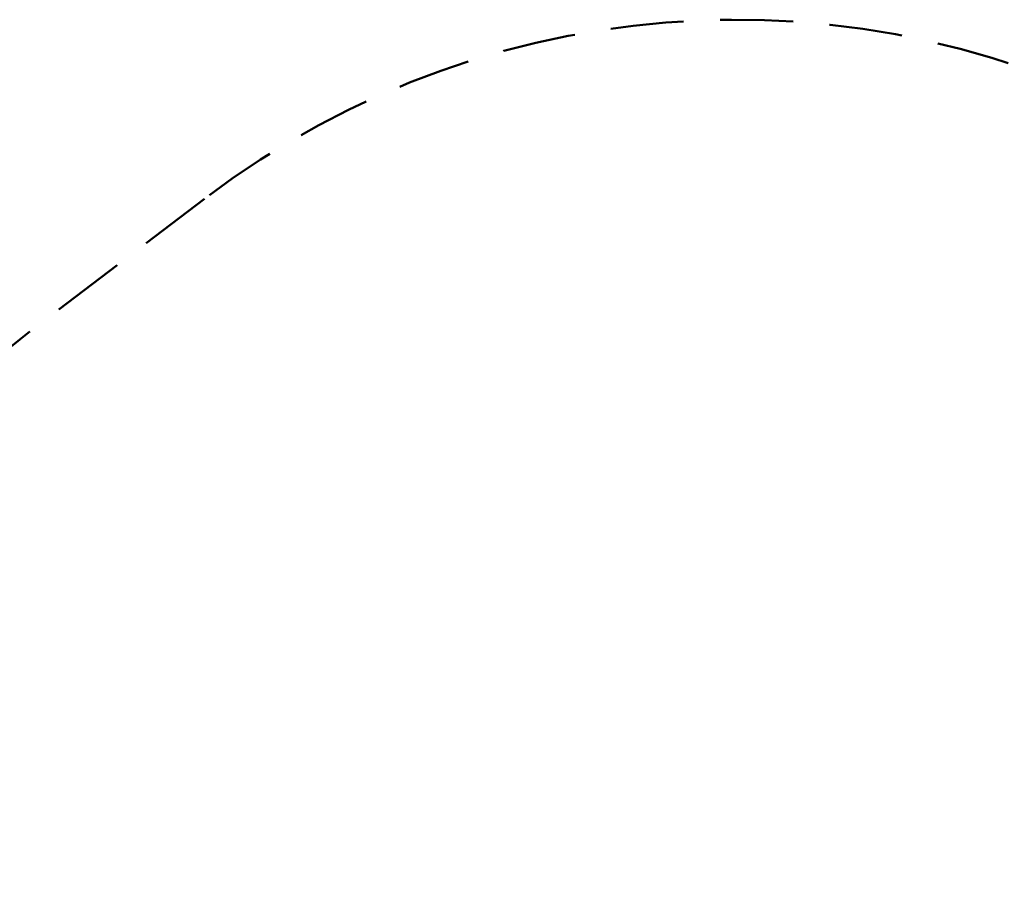
# Model space of a CAD drawing. Units: millimetres. Extents: x -70 to 86, y 67 to 178.
# Drawn here: x 41 to 58, y 144 to 159 of the extents above; entities that cross this region are included whole.
import ezdxf
from ezdxf.enums import TextEntityAlignment as Align

# ---------------------------------------------------------------- set-up
doc = ezdxf.new("R2010")
doc.units = ezdxf.units.MM
doc.header["$LTSCALE"] = 5
doc.linetypes.add('AUSGEZOGEN', pattern=[0])
doc.linetypes.add('DASHED2', pattern=[0.375, 0.25, -0.125])
doc.layers.add('Bemaßung', color=7, linetype='Continuous', true_color=0x008000)
doc.layers.add('Mindestraum', color=7, linetype='Continuous', true_color=0xe0a060)
doc.styles.add('Calibri', font='arial.ttf')
doc.dimstyles.new('ISO-25', dxfattribs={"dimtxt": 2.5, "dimasz": 2.5, "dimexe": 1.25, "dimexo": 0.625, "dimtad": 1, "dimtxsty": 'Standard', "dimcen": 2.5, "dimadec": 0, "dimazin": 0, "dimtfac": 1, "dimtmove": 0, "dimatfit": 3, "dimfxl": 1, "dimarcsym": 0})

# ---------------------------------------------------------------- blocks, each defined once
blk = doc.blocks.new('Ansichten-D Bahnhüttli mit Transportbahn_nNn00')
at = {"layer": 'Mindestraum', "color": 33, "linetype": 'DASHED2', "lineweight": 50, "true_color": 0xe0a060}
blk.add_line((44.593, 156.009), (41.434, 153.608), dxfattribs=at)
for centre, start, end in [((53.67, 144.067), 57.6034, 127.2371), ((50.511, 141.666), 127.2371, 180)]:
    blk.add_arc(centre, 15, start, end, dxfattribs=at)
blk = doc.blocks.new('*D110')
at = {"layer": 'Bemaßung', "linetype": 'AUSGEZOGEN', "lineweight": 18, "true_color": 0x008000}
for points in [[(84.762, 159.054), (84.453, 156.893), (85.071, 156.893)], [(84.762, 69.597), (85.071, 71.758), (84.453, 71.758)]]:
    blk.add_hatch(color=96, dxfattribs=at).paths.add_polyline_path(points, flags=0)
at = {"layer": 'Bemaßung', "color": 96, "linetype": 'AUSGEZOGEN', "lineweight": 18, "true_color": 0x008000}
for p, q in [((81.762, 159.054), (86.173, 159.054)), ((84.762, 156.893), (84.762, 71.758)), ((81.762, 69.597), (86.173, 69.597))]:
    blk.add_line(p, q, dxfattribs=at)
at = {"color": 96, "linetype": 'AUSGEZOGEN', "lineweight": 18, "true_color": 0x008000}
blk.add_wipeout([(84.515, 111.688), (84.515, 116.962), (80.564, 116.962), (80.564, 111.688)], dxfattribs=at).dxf.layer = 'Bemaßung'
at = {"layer": 'Bemaßung', "color": 96, "linetype": 'AUSGEZOGEN', "lineweight": 18, "true_color": 0x008000, "style": 'Calibri', "width": 0.78634}
blk.add_text('8.95', height=2.4694, rotation=90, dxfattribs=at).set_placement((83.774, 111.688), (83.774, 116.962), align=Align.FIT)

msp = doc.modelspace()

# ---------------------------------------------------------------- block references
msp.add_blockref('Ansichten-D Bahnhüttli mit Transportbahn_nNn00', (0, 0))

# ---------------------------------------------------------------- next in the draw order: dimensions: what is measured, and where the dimension line sits
at = {"layer": 'Bemaßung', "color": 96, "linetype": 'AUSGEZOGEN', "lineweight": 18, "true_color": 0x008000}
dim = msp.add_linear_dim(base=(84.762, 69.597), p1=(53.036, 159.054), p2=(-4.176, 69.597), angle=270, dimstyle='ISO-25', override={"dimtxt": 2.469445, "dimasz": 2.160764, "dimexe": 1.543403, "dimgap": 0.352778, "dimtad": 1, "dimjust": 0, "dimdec": 2, "dimlfac": 0.1, "dimpost": '<>', "dimtxsty": 'Calibri', "dimsah": 1, "dimclrd": 96, "dimclre": 96, "dimclrt": 96, "dimadec": 2}, dxfattribs=at)
dim.commit()
dim.dimension.update_dxf_attribs({"geometry": '*D110', "text_midpoint": (82.539, 114.325), "text_rotation": 90})

doc.saveas('drawing.dxf')
